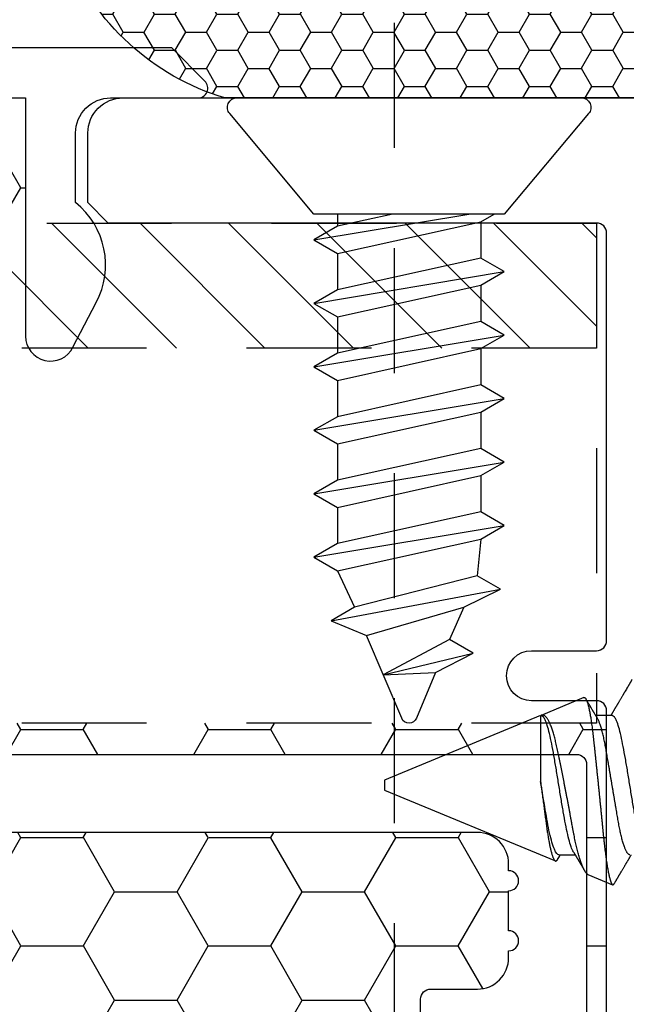
# Model space of a CAD drawing. Units: inches. Extents: x 0 to 16, y 0 to 18.7.
# Drawn here: x 9 to 9.6, y 10.1 to 11.1 of the extents above; entities that cross this region are included whole.
import ezdxf

# ---------------------------------------------------------------- set-up
doc = ezdxf.new("R2010")
doc.units = ezdxf.units.IN
doc.header["$MEASUREMENT"] = 0
doc.linetypes.add('HIDDEN2', pattern=[0.1875, 0.125, -0.0625])
for name, color, linetype in [('Arcadia-Hidden', 1, 'HIDDEN2'), ('Arcadia-Profile', 5, 'Continuous'), ('Arcadia-Shade', 8, 'Continuous')]:
    doc.layers.add(name, color=color, linetype=linetype)
pattern_1 = [(0, (-20.85241, -84.087904), (0.09375, 0.054126588), [0.0625, -0.125]), (120, (-20.85241, -84.087904), (-0.09375, 0.054126588), [0.0625, -0.125]), (60, (-20.85241, -84.087904), (0, 0.108253175), [-0.125, 0.0625])]

# ---------------------------------------------------------------- blocks, each defined once
blk = doc.blocks.new('*U17')
at = {"layer": 'Arcadia-Shade', "lineweight": -3}
h = blk.add_hatch(dxfattribs=at)
h.set_pattern_fill('HONEY', color=256, scale=0.166667)
h.paths.add_polyline_path([(-0.4805, 0, 0.343509), (-0.3125, 0.22676, -0.090019), (-0.31675, 0.57559, 0.197623), (-0.32726, 0.62196, 0.178193), (-0.5124, 0.75), (-0.86204, 0.75, 0.095417), (-0.93423, 0.7361, 0.320565), (-1.07799, 0.51711, 0.107089), (-1.06474, 0.46586, -0.220053), (-1.05722, 0.23989, 0.197198), (-1.05822, 0.14498, 0.229419), (-0.89973, 0)])
at = {"layer": 'Arcadia-Profile'}
blk.add_lwpolyline([(-1.06474, 0.46586, -0.107345), (-1.078, 0.51724, -0.32041), (-0.93423, 0.7361, -0.095417), (-0.86204, 0.75), (-0.5124, 0.75, -0.178193), (-0.32726, 0.62196, -0.197623), (-0.31675, 0.57559, 0.090019), (-0.3125, 0.22676, -0.343509), (-0.4805, 0), (-0.89973, 0, -0.229419), (-1.05822, 0.14498, -0.197198), (-1.05722, 0.23989, 0.220053)], format="xyb", close=True, dxfattribs=at)
blk = doc.blocks.new('*U20')
at = {"layer": 'Arcadia-Profile'}
for p, q in [((0.54665, 0.08923), (0.522, 0.09944)), ((0.57575, 0.06957), (0.55944, 0.06957)), ((0.75, 0.005), (0.5793, 0.07571)), ((0.75, 0), (0.75, 0.005)), ((0.75, -0.005), (0.75, 0)), ((0.59411, -0.06957), (0.59411, -0.00361)), ((0.59412, -0.06957), (0.75, -0.005)), ((0.5225, -0.06957), (0.53881, -0.06957)), ((0.55065, -0.08758), (0.59359, -0.06979))]:
    blk.add_line(p, q, dxfattribs=at)
for points, knots in [([(0.52179, 0.0995), (0.52167, 0.0995), (0.52144, 0.09949), (0.52107, 0.09926), (0.52071, 0.09889), (0.52046, 0.0985), (0.52034, 0.0983)], [0, 0, 0, 0, 0.2507667, 0.5032523, 0.755738, 1, 1, 1, 1]), ([(0.55065, -0.08758), (0.55055, -0.08761), (0.55035, -0.08767), (0.55005, -0.08762), (0.54975, -0.08748), (0.54944, -0.08722), (0.54912, -0.08685), (0.5488, -0.08638), (0.54847, -0.08579), (0.54812, -0.08505), (0.54775, -0.08414), (0.54736, -0.08303), (0.54696, -0.08176), (0.54656, -0.08034), (0.54615, -0.07876), (0.54574, -0.07702), (0.54533, -0.07512), (0.54493, -0.07311), (0.54453, -0.07098), (0.54414, -0.06874), (0.54376, -0.06638), (0.54337, -0.06387), (0.54298, -0.06122), (0.5426, -0.05844), (0.54222, -0.05553), (0.54186, -0.05254), (0.5415, -0.0495), (0.54116, -0.04639), (0.54082, -0.0432), (0.54047, -0.0399), (0.54011, -0.0365), (0.53974, -0.03301), (0.53937, -0.02945), (0.53899, -0.02583), (0.53861, -0.02216), (0.53822, -0.01844), (0.53783, -0.01467), (0.53743, -0.01084), (0.53703, -0.00696), (0.53663, -0.00302), (0.53622, 0.00094), (0.53582, 0.00489), (0.53543, 0.0088), (0.53503, 0.01269), (0.53464, 0.01658), (0.53425, 0.02048), (0.53386, 0.02437), (0.53347, 0.02827), (0.53309, 0.03213), (0.53271, 0.03591), (0.53235, 0.03958), (0.532, 0.04316), (0.53165, 0.04667), (0.53131, 0.05014), (0.53096, 0.05356), (0.53059, 0.05692), (0.53023, 0.06019), (0.52985, 0.06336), (0.52947, 0.06642), (0.52909, 0.06936), (0.52871, 0.0722), (0.52832, 0.07494), (0.52792, 0.07757), (0.52752, 0.0801), (0.52712, 0.08249), (0.52672, 0.08474), (0.52632, 0.08682), (0.52592, 0.08875), (0.52553, 0.09054), (0.52513, 0.09219), (0.52474, 0.09368), (0.52439, 0.09487), (0.52408, 0.09581), (0.52382, 0.09654), (0.52353, 0.09728), (0.5232, 0.098), (0.52284, 0.09863), (0.52249, 0.09909), (0.52221, 0.09936), (0.52204, 0.09941), (0.522, 0.09942)], [0, 0, 0, 0, 0.0105053, 0.0210107, 0.0315661, 0.0421215, 0.0528322, 0.0635428, 0.0743064, 0.0850701, 0.0977369, 0.1104037, 0.1231582, 0.1359128, 0.1489439, 0.1619751, 0.1751018, 0.1882285, 0.2009147, 0.2136009, 0.2263753, 0.2391498, 0.2522027, 0.2652556, 0.278405, 0.2915543, 0.3042253, 0.3168962, 0.3296528, 0.3424094, 0.3554261, 0.3684427, 0.381547, 0.3946512, 0.4077156, 0.4207799, 0.4339327, 0.4470855, 0.4605167, 0.4739479, 0.4874752, 0.5010025, 0.5142372, 0.5274719, 0.5407985, 0.5541251, 0.5677421, 0.581359, 0.5950763, 0.6087937, 0.6220186, 0.6352436, 0.6485602, 0.661877, 0.6754703, 0.6890637, 0.7027491, 0.7164346, 0.7299702, 0.7435058, 0.757132, 0.7707583, 0.78467, 0.7985816, 0.8125917, 0.8266018, 0.8403847, 0.8541675, 0.8680461, 0.8819247, 0.8961054, 0.9102861, 0.9198093, 0.9293344, 0.9388576, 0.952636, 0.9664144, 0.9802888, 0.9941632, 1, 1, 1, 1]), ([(0.52034, 0.09831), (0.52029, 0.09822), (0.52012, 0.09794), (0.51979, 0.09736), (0.51934, 0.09661), (0.51888, 0.09583), (0.51848, 0.09514), (0.51813, 0.09456), (0.51783, 0.09405), (0.51754, 0.09355), (0.51723, 0.09302), (0.51688, 0.09243), (0.5165, 0.09178), (0.51609, 0.09109), (0.51569, 0.09041), (0.51532, 0.08979), (0.51501, 0.08927), (0.51474, 0.0888), (0.51446, 0.08833), (0.51414, 0.08778), (0.51374, 0.08712), (0.51329, 0.08635), (0.51275, 0.08543), (0.51214, 0.08441), (0.51149, 0.0833), (0.51084, 0.08221), (0.51023, 0.08118), (0.50968, 0.08025), (0.50923, 0.07949), (0.50884, 0.07884), (0.50849, 0.07824), (0.50809, 0.07757), (0.50764, 0.07682), (0.50717, 0.07603), (0.5067, 0.07525), (0.50626, 0.07451), (0.50585, 0.07382), (0.50547, 0.07318), (0.50513, 0.07261), (0.50483, 0.07211), (0.50458, 0.07169), (0.50437, 0.07134), (0.50419, 0.07103), (0.50398, 0.07069), (0.50373, 0.07027), (0.5035, 0.06989), (0.50336, 0.06964), (0.50331, 0.06957)], [0, 0, 0, 0, 0.008887, 0.029383, 0.059649, 0.08702, 0.111496, 0.130907, 0.148013, 0.164428, 0.182869, 0.203379, 0.225959, 0.250606, 0.27528, 0.296694, 0.314804, 0.330203, 0.34499, 0.364096, 0.387336, 0.41471, 0.443998, 0.482788, 0.521429, 0.559921, 0.596373, 0.628748, 0.657055, 0.675864, 0.696555, 0.71961, 0.746137, 0.775072, 0.802533, 0.828227, 0.852187, 0.874453, 0.894723, 0.912213, 0.926895, 0.938774, 0.948667, 0.959657, 0.97448, 0.99236, 1, 1, 1, 1]), ([(0.54665, 0.08923), (0.54667, 0.08922), (0.54682, 0.08917), (0.54711, 0.089), (0.54759, 0.08866), (0.54813, 0.08814), (0.54875, 0.08739), (0.54938, 0.08648), (0.54996, 0.08551), (0.55048, 0.08455), (0.55093, 0.08364), (0.55139, 0.08265), (0.55185, 0.08159), (0.55232, 0.08045), (0.55284, 0.07909), (0.55343, 0.07748), (0.55407, 0.07559), (0.55472, 0.07356), (0.55538, 0.07138), (0.55605, 0.06907), (0.55672, 0.06662), (0.55739, 0.06404), (0.55805, 0.06136), (0.55869, 0.05861), (0.55933, 0.05578), (0.55997, 0.05286), (0.5606, 0.04981), (0.56122, 0.04665), (0.56177, 0.04375), (0.56225, 0.04115), (0.56266, 0.03888), (0.56313, 0.03626), (0.56368, 0.03327), (0.5643, 0.02989), (0.56494, 0.02645), (0.56559, 0.02294), (0.56626, 0.01936), (0.56695, 0.01572), (0.56765, 0.01205), (0.56833, 0.00848), (0.569, 0.00503), (0.56965, 0.0017), (0.5703, -0.00163), (0.57096, -0.00499), (0.57162, -0.00834), (0.57229, -0.0117), (0.57296, -0.01503), (0.57362, -0.0183), (0.57427, -0.02149), (0.57491, -0.02461), (0.57555, -0.02768), (0.57618, -0.03071), (0.57681, -0.03371), (0.57743, -0.03666), (0.57804, -0.03953), (0.57866, -0.04227), (0.57928, -0.04486), (0.57991, -0.04731), (0.58055, -0.04966), (0.58121, -0.05193), (0.58188, -0.0541), (0.58257, -0.05616), (0.58327, -0.05811), (0.58396, -0.05986), (0.58463, -0.06143), (0.58528, -0.06283), (0.58593, -0.06412), (0.58659, -0.0653), (0.58725, -0.06636), (0.58793, -0.0673), (0.5886, -0.06811), (0.58927, -0.0688), (0.58995, -0.06935), (0.59064, -0.06977), (0.59132, -0.07004), (0.59199, -0.07015), (0.59266, -0.07013), (0.59309, -0.06998), (0.59331, -0.0699)], [0, 0, 0, 0, 0.001403, 0.01205, 0.022695, 0.037865, 0.053035, 0.068324, 0.083614, 0.094057, 0.104503, 0.114947, 0.125477, 0.13601, 0.14654, 0.160855, 0.175171, 0.189585, 0.203999, 0.218724, 0.233449, 0.24828, 0.263112, 0.277492, 0.291872, 0.306352, 0.320832, 0.335631, 0.350431, 0.360372, 0.370316, 0.380258, 0.39441, 0.408562, 0.422826, 0.437091, 0.45171, 0.466329, 0.481071, 0.495812, 0.509108, 0.522403, 0.53579, 0.549177, 0.562852, 0.576526, 0.590301, 0.604075, 0.617441, 0.630808, 0.644267, 0.657727, 0.671484, 0.685241, 0.699105, 0.712968, 0.726096, 0.739223, 0.752456, 0.765689, 0.779255, 0.79282, 0.8065, 0.820179, 0.832461, 0.844742, 0.857107, 0.869472, 0.882103, 0.894734, 0.907456, 0.920178, 0.933359, 0.946547, 0.959728, 0.97315, 0.986578, 1, 1, 1, 1]), ([(0.56104, 0.06689), (0.56088, 0.06716), (0.56059, 0.06766), (0.56017, 0.06834), (0.55983, 0.06891), (0.55957, 0.06936), (0.55937, 0.06968), (0.55924, 0.0699), (0.55914, 0.07007), (0.55905, 0.07022), (0.55894, 0.0704), (0.55882, 0.0706), (0.5586, 0.07097), (0.55829, 0.07148), (0.55788, 0.07217), (0.55747, 0.07286), (0.55703, 0.0736), (0.55659, 0.07434), (0.55613, 0.0751), (0.5557, 0.07584), (0.55528, 0.07654), (0.55489, 0.07719), (0.55454, 0.07778), (0.5542, 0.07835), (0.55385, 0.07894), (0.55348, 0.07957), (0.55307, 0.08026), (0.5526, 0.08105), (0.55206, 0.08197), (0.55143, 0.08302), (0.55088, 0.08394), (0.55045, 0.08467), (0.55018, 0.08513), (0.54996, 0.08551), (0.54982, 0.08574), (0.54977, 0.08583)], [0, 0, 0, 0, 0.042348, 0.078642, 0.108875, 0.133038, 0.148688, 0.160019, 0.16756, 0.175518, 0.184801, 0.195412, 0.207351, 0.24304, 0.27744, 0.315839, 0.352707, 0.394084, 0.433934, 0.472834, 0.51054, 0.54531, 0.575609, 0.603087, 0.635918, 0.668799, 0.704607, 0.745709, 0.792428, 0.850054, 0.91288, 0.939002, 0.964651, 0.985268, 1, 1, 1, 1]), ([(0.50475, 0.06957), (0.50491, 0.06956), (0.50524, 0.06952), (0.50575, 0.06928), (0.50628, 0.06888), (0.50682, 0.06831), (0.50737, 0.06758), (0.50793, 0.06668), (0.5085, 0.06563), (0.50907, 0.06441), (0.50966, 0.06302), (0.51025, 0.06146), (0.51085, 0.05974), (0.51144, 0.05786), (0.51204, 0.05583), (0.51263, 0.05368), (0.51321, 0.05139), (0.51378, 0.049), (0.51434, 0.0465), (0.51489, 0.04391), (0.51542, 0.04124), (0.51593, 0.0385), (0.51643, 0.03571), (0.51691, 0.03287), (0.5174, 0.02996), (0.51792, 0.02696), (0.51845, 0.02384), (0.51899, 0.02062), (0.51956, 0.0173), (0.52013, 0.01392), (0.52072, 0.01049), (0.52131, 0.00701), (0.5219, 0.00351), (0.5225, 0), (0.5231, -0.00351), (0.52369, -0.007), (0.52428, -0.01046), (0.52486, -0.01389), (0.52543, -0.01724), (0.52599, -0.02052), (0.52653, -0.0237), (0.52706, -0.0268), (0.52757, -0.02983), (0.52808, -0.03278), (0.52856, -0.03566), (0.52906, -0.03847), (0.52958, -0.04122), (0.53011, -0.0439), (0.53066, -0.04649), (0.53122, -0.04899), (0.53179, -0.05139), (0.53237, -0.05367), (0.53296, -0.05582), (0.53355, -0.05784), (0.53414, -0.0597), (0.53473, -0.06141), (0.53532, -0.06295), (0.5359, -0.06434), (0.53648, -0.06557), (0.53691, -0.06641), (0.53716, -0.0668), (0.53721, -0.06688)], [0, 0, 0, 0, 0.016493, 0.033187, 0.050066, 0.067111, 0.084303, 0.101313, 0.118425, 0.13562, 0.152875, 0.170522, 0.188185, 0.205841, 0.223467, 0.241037, 0.258531, 0.275924, 0.293159, 0.310253, 0.327185, 0.343939, 0.360498, 0.376651, 0.392981, 0.409496, 0.426177, 0.443352, 0.460663, 0.47809, 0.495609, 0.513199, 0.530836, 0.548497, 0.566119, 0.583718, 0.601269, 0.618751, 0.63614, 0.653108, 0.669946, 0.686635, 0.703158, 0.71983, 0.736316, 0.752908, 0.769697, 0.786666, 0.803796, 0.821069, 0.838424, 0.855879, 0.873411, 0.890998, 0.908615, 0.925926, 0.943221, 0.960478, 0.977676, 0.995142, 1, 1, 1, 1]), ([(0.57707, 0.07419), (0.57669, 0.07355), (0.57587, 0.07218), (0.57495, 0.07064), (0.57441, 0.06974), (0.57431, 0.06957)], [0, 0, 0, 0, 0.416715, 0.890464, 1, 1, 1, 1]), ([(0.57575, 0.06957), (0.57707, 0.06957), (0.57862, 0.06776), (0.58186, 0.06025), (0.58354, 0.05455), (0.58584, 0.04427), (0.58657, 0.04056), (0.58793, 0.03287), (0.5886, 0.02881), (0.59082, 0.01573), (0.59248, 0.00599), (0.59411, -0.00361)], [0, 0, 0, 0, 0.25, 0.25, 0.5, 0.5, 0.625, 0.625, 0.75, 0.75, 1, 1, 1, 1]), ([(0.59411, -0.00361), (0.59397, -0.00259), (0.59369, -0.00055), (0.59327, 0.00254), (0.59285, 0.00563), (0.59243, 0.00875), (0.59201, 0.01189), (0.59158, 0.01505), (0.59116, 0.01819), (0.59076, 0.02122), (0.59038, 0.02412), (0.59001, 0.0269), (0.58965, 0.02964), (0.5893, 0.03237), (0.58895, 0.03506), (0.5886, 0.03773), (0.58825, 0.04034), (0.58789, 0.04287), (0.58752, 0.04532), (0.58715, 0.04769), (0.58678, 0.04999), (0.5864, 0.05223), (0.58602, 0.0544), (0.58563, 0.0565), (0.58523, 0.05852), (0.58484, 0.06044), (0.58444, 0.06226), (0.58404, 0.06399), (0.58364, 0.06561), (0.58324, 0.06714), (0.58284, 0.06856), (0.58244, 0.06987), (0.58204, 0.07105), (0.58165, 0.0721), (0.58126, 0.07301), (0.58089, 0.07379), (0.58052, 0.07445), (0.58016, 0.07498), (0.5798, 0.07538), (0.57945, 0.07566), (0.5791, 0.07579), (0.57875, 0.0758), (0.57839, 0.07567), (0.57803, 0.07543), (0.57767, 0.07506), (0.57735, 0.07464), (0.57715, 0.07431), (0.57708, 0.07418)], [0, 0, 0, 0, 0.022442, 0.044884, 0.0675, 0.090116, 0.113286, 0.136455, 0.159817, 0.183179, 0.204409, 0.225638, 0.247016, 0.268393, 0.29023, 0.312067, 0.334054, 0.356041, 0.377608, 0.399174, 0.420879, 0.442584, 0.464726, 0.486868, 0.509159, 0.531451, 0.553844, 0.576237, 0.598785, 0.621334, 0.644372, 0.66741, 0.690618, 0.713826, 0.736228, 0.75863, 0.781188, 0.803746, 0.826795, 0.849844, 0.873059, 0.896274, 0.918844, 0.941414, 0.964127, 0.986841, 1, 1, 1, 1]), ([(0.49014, 0.06659), (0.49057, 0.06589), (0.49175, 0.06401), (0.49366, 0.05814), (0.49588, 0.04953), (0.49809, 0.03889), (0.50031, 0.0268), (0.50253, 0.01366), (0.50475, 0), (0.50697, -0.01366), (0.50919, -0.0268), (0.51141, -0.0389), (0.51363, -0.04951), (0.51584, -0.05823), (0.51806, -0.06466), (0.52028, -0.06879), (0.52176, -0.06931), (0.5225, -0.06957)], [0, 0, 0, 0, 0.0400762, 0.1086422, 0.1772082, 0.2457742, 0.3143401, 0.3829061, 0.4514721, 0.5200381, 0.5886041, 0.6571701, 0.7257361, 0.7943021, 0.862868, 0.931434, 1, 1, 1, 1]), ([(0.56114, 0.0666), (0.56157, 0.0659), (0.56274, 0.06402), (0.56466, 0.05815), (0.56688, 0.04953), (0.56909, 0.03889), (0.57131, 0.0268), (0.57353, 0.01366), (0.57575, 0), (0.57797, -0.01366), (0.58019, -0.0268), (0.58241, -0.0389), (0.58463, -0.04951), (0.58684, -0.05823), (0.58906, -0.06466), (0.59128, -0.06879), (0.59276, -0.06931), (0.5935, -0.06957)], [0, 0, 0, 0, 0.040234, 0.108788, 0.177343, 0.245898, 0.314453, 0.383007, 0.451562, 0.520117, 0.588672, 0.657226, 0.725781, 0.794336, 0.862891, 0.931445, 1, 1, 1, 1]), ([(0.53721, -0.06689), (0.53737, -0.06716), (0.53766, -0.06765), (0.53808, -0.06834), (0.53842, -0.06891), (0.53868, -0.06936), (0.53888, -0.06968), (0.53901, -0.0699), (0.53911, -0.07007), (0.5392, -0.07022), (0.53931, -0.0704), (0.53943, -0.07061), (0.53966, -0.07099), (0.53999, -0.07155), (0.54039, -0.07221), (0.54073, -0.07278), (0.541, -0.07323), (0.54123, -0.07361), (0.54145, -0.07398), (0.54174, -0.07447), (0.5421, -0.07508), (0.54253, -0.0758), (0.54296, -0.07652), (0.54336, -0.07718), (0.54371, -0.07778), (0.54406, -0.07837), (0.54443, -0.07898), (0.54483, -0.07967), (0.54528, -0.08042), (0.54579, -0.08128), (0.54627, -0.08209), (0.54669, -0.0828), (0.54704, -0.08339), (0.54737, -0.08396), (0.5477, -0.08451), (0.54802, -0.08504), (0.54829, -0.08551), (0.54852, -0.08589), (0.54866, -0.08613), (0.54873, -0.08625), (0.54874, -0.08627)], [0, 0, 0, 0, 0.041401, 0.076885, 0.106444, 0.130072, 0.145379, 0.156463, 0.163846, 0.171688, 0.180891, 0.191458, 0.203388, 0.240061, 0.277921, 0.30533, 0.328963, 0.347507, 0.364971, 0.38587, 0.422388, 0.460004, 0.497815, 0.532948, 0.562974, 0.590141, 0.623639, 0.658267, 0.696633, 0.740767, 0.790857, 0.821401, 0.851619, 0.881052, 0.909709, 0.9376, 0.962747, 0.982162, 0.996655, 1, 1, 1, 1]), ([(0.50249, -0.10583), (0.50258, -0.10568), (0.50282, -0.10527), (0.50319, -0.10464), (0.50357, -0.10399), (0.50387, -0.10348), (0.50408, -0.10312), (0.50423, -0.10286), (0.50436, -0.10265), (0.50449, -0.10243), (0.50468, -0.10211), (0.50493, -0.10167), (0.50527, -0.1011), (0.50565, -0.10044), (0.50628, -0.09938), (0.50715, -0.09791), (0.50826, -0.09602), (0.50915, -0.09451), (0.50979, -0.09342), (0.51016, -0.09279), (0.51048, -0.09224), (0.51075, -0.09178), (0.51097, -0.09142), (0.51112, -0.09115), (0.51125, -0.09094), (0.51139, -0.09071), (0.51158, -0.09038), (0.51196, -0.08973), (0.51251, -0.0888), (0.5132, -0.08764), (0.51385, -0.08653), (0.51447, -0.08548), (0.51505, -0.08451), (0.51557, -0.08362), (0.51605, -0.08281), (0.51646, -0.08212), (0.5168, -0.08156), (0.51703, -0.08116), (0.51724, -0.08081), (0.51747, -0.08042), (0.51777, -0.07993), (0.51808, -0.07939), (0.51841, -0.07884), (0.51874, -0.07829), (0.51904, -0.07778), (0.51935, -0.07727), (0.51969, -0.07669), (0.52011, -0.07598), (0.5206, -0.07516), (0.52111, -0.07431), (0.52158, -0.07351), (0.52201, -0.0728), (0.5224, -0.07213), (0.5228, -0.07147), (0.52312, -0.07094), (0.52335, -0.07055), (0.52353, -0.07025), (0.52373, -0.06991), (0.52387, -0.06968), (0.52394, -0.06957)], [0, 0, 0, 0, 0.012379, 0.034212, 0.052073, 0.065963, 0.075884, 0.081896, 0.08728, 0.093337, 0.100067, 0.113759, 0.129597, 0.147578, 0.167552, 0.217367, 0.269341, 0.323471, 0.34214, 0.359674, 0.374842, 0.387646, 0.398086, 0.404631, 0.409718, 0.415191, 0.424197, 0.43679, 0.469217, 0.501103, 0.532201, 0.561458, 0.587843, 0.612463, 0.635278, 0.654714, 0.670122, 0.681512, 0.688016, 0.698875, 0.71386, 0.729026, 0.743065, 0.759746, 0.774077, 0.785842, 0.802102, 0.821939, 0.844663, 0.869959, 0.892555, 0.910571, 0.928768, 0.947997, 0.965751, 0.972284, 0.980621, 0.991031, 1, 1, 1, 1])]:
    blk.add_open_spline(points, degree=3, knots=knots, dxfattribs=at)
blk = doc.blocks.new('*U32')
at = {"layer": 'Arcadia-Profile'}
for p, q in [((0.20529, -0.09519), (0.17356, 0.09518)), ((0.26874, -0.09519), (0.23701, 0.09518)), ((0.3322, -0.09519), (0.30047, 0.09518)), ((0.39565, -0.09519), (0.36392, 0.09518)), ((0.45911, -0.09519), (0.42738, 0.09518)), ((0.52273, -0.07812), (0.49117, 0.0915)), ((0.12369, 0.07164), (0.15997, 0.07164)), ((0.18715, 0.07164), (0.22342, 0.07164)), ((0.2506, 0.07164), (0.28688, 0.07164)), ((0.31406, 0.07164), (0.35033, 0.07164)), ((0.37751, 0.07164), (0.41379, 0.07164)), ((0.44097, 0.07164), (0.47758, 0.06796)), ((0.14183, -0.09519), (0.116, 0.05978)), ((0.57658, -0.02595), (0.55494, 0.064)), ((0.50887, 0.0547), (0.54135, 0.04045)), ((0.4727, -0.07165), (0.50913, -0.05458)), ((0.116, -0.07165), (0.12824, -0.07165)), ((0.15542, -0.07165), (0.19169, -0.07165)), ((0.21888, -0.07165), (0.25515, -0.07165)), ((0.28233, -0.07165), (0.3186, -0.07165)), ((0.34579, -0.07165), (0.38206, -0.07165)), ((0.40924, -0.07165), (0.44551, -0.07165))]:
    blk.add_line(p, q, dxfattribs=at)
blk.add_lwpolyline([(0.116, -0.09516), (0.01568, -0.17934, -0.666684), (0, -0.17202), (0, 0.17202, -0.666684), (0.01568, 0.17934), (0.116, 0.09516)], format="xyb", close=True, dxfattribs=at)
for points in [[(0.20529, -0.09519), (0.21888, -0.07165), (0.18715, 0.07164), (0.17356, 0.09518), (0.15997, 0.07164), (0.19169, -0.07165)], [(0.26874, -0.09519), (0.28233, -0.07165), (0.2506, 0.07164), (0.23701, 0.09518), (0.22342, 0.07164), (0.25515, -0.07165)], [(0.3322, -0.09519), (0.34579, -0.07165), (0.31406, 0.07164), (0.30047, 0.09518), (0.28688, 0.07164), (0.3186, -0.07165)], [(0.39565, -0.09519), (0.40924, -0.07165), (0.37751, 0.07164), (0.36392, 0.09518), (0.35033, 0.07164), (0.38206, -0.07165)], [(0.45911, -0.09519), (0.4727, -0.07165), (0.44097, 0.07164), (0.42738, 0.09518), (0.41379, 0.07164), (0.44552, -0.07165)], [(0.50887, 0.0547), (0.49117, 0.0915), (0.47758, 0.06796), (0.50914, -0.05458), (0.52273, -0.07812), (0.53731, -0.04262)]]:
    blk.add_lwpolyline(points, close=True, dxfattribs=at)
for points in [[(0.116, -0.01638), (0.12824, -0.07165), (0.14183, -0.09519), (0.15542, -0.07165), (0.12369, 0.07164), (0.116, 0.08496)], [(0.57658, -0.02595), (0.57441, 0.02621), (0.55494, 0.064), (0.54136, 0.04045), (0.57658, -0.02595)]]:
    blk.add_lwpolyline(points, dxfattribs=at)
blk.add_lwpolyline([(0.57441, 0.02621), (0.62005, 0.0073, -0.665055), (0.62012, -0.00747), (0.53731, -0.04262)], format="xyb", dxfattribs=at)

msp = doc.modelspace()

# ---------------------------------------------------------------- hatches: boundary and pattern name
at = {"layer": 'Arcadia-Shade', "lineweight": -3}
h = msp.add_hatch(dxfattribs=at)
h.set_pattern_fill('HONEY', color=256, scale=0.5)
h.set_pattern_definition(pattern_1)
h.paths.add_polyline_path([(9.546, 9.34083, 0.414214), (9.536, 9.35083), (9.471, 9.35083, -1), (9.471, 9.40083), (9.536, 9.40083, 0.414214), (9.546, 9.41083), (9.546, 10.43583, 0.414213), (9.536, 10.44583), (9.536, 10.42333), (8.536, 10.42333), (8.536, 10.92333), (8.9649, 10.92333), (8.9649, 11.04833), (6.9519, 11.04833), (6.9519, 10.92333), (7.38103, 10.92333), (7.38103, 10.79833), (7.38103, 10.42333), (6.38103, 10.42333), (6.38103, 10.44583, 0.414213), (6.37103, 10.43583), (6.37103, 9.41083, 0.414214), (6.38103, 9.40083), (6.44603, 9.40083, -1), (6.44603, 9.35083), (6.38103, 9.35083, 0.414214), (6.37103, 9.34083), (6.37103, 8.93333, 0.414214), (6.38103, 8.92333), (6.86938, 8.92333), (6.88382, 8.92333, -0.26654), (6.88129, 9.00293), (6.90456, 9.04757, -0.790644), (6.9519, 9.03635), (6.9519, 8.79833), (8.9649, 8.79833), (8.9649, 8.92333), (9.04765, 8.92333), (9.536, 8.92333, 0.414214), (9.546, 8.93333)])
h.paths.add_polyline_path([(8.37502, 9.04358), (8.278, 9.04358, 0.400875), (8.26601, 9.03213, -0.302768), (8.26075, 9.02498), (8.22802, 9.01306, -0.493145), (8.21731, 9.01988), (8.20705, 9.13721, -0.961852), (8.22291, 9.13922, 0.270495), (8.22806, 9.13302), (8.2897, 9.11058, 0.843039), (8.31302, 9.11458), (8.31302, 9.14475, -0.414214), (8.30121, 9.13294), (8.2856, 9.13294, -0.131652), (8.28166, 9.13399), (8.2225, 9.16815, 0.155993), (8.21781, 9.16917, 0.210436), (8.17904, 9.14747), (8.11612, 9.06397, -0.235469), (8.08468, 9.04829), (7.88136, 9.04829), (7.8223, 9.04829, -0.235469), (7.79085, 9.06397), (7.72793, 9.14747, 0.210436), (7.68916, 9.16917, 0.155993), (7.68447, 9.16815), (7.62531, 9.13399, -0.131652), (7.62138, 9.13294), (7.60577, 9.13294, -0.385304), (7.59402, 9.14357), (7.59402, 9.11458, 0.843039), (7.61733, 9.11058), (7.67897, 9.13302, 0.270495), (7.68413, 9.13922, -0.961852), (7.69999, 9.13721), (7.68972, 9.01988, -0.493145), (7.67902, 9.01306), (7.64628, 9.02498, -0.302768), (7.64103, 9.03213, 0.400875), (7.62904, 9.04358), (7.53202, 9.04358, -0.414214), (7.51602, 9.05958), (7.51602, 9.42358, 0.414214), (7.48502, 9.45458), (6.40102, 9.45458, -0.414214), (6.39102, 9.46458), (6.39102, 9.76708), (6.41102, 9.76708, -0.414214), (6.40102, 9.77708), (6.40102, 10.38208, -0.414214), (6.41102, 10.39208), (7.49502, 10.39208, 0.414214), (7.52602, 10.42308), (7.52602, 10.46147, 1), (7.52602, 10.48147), (7.52602, 10.56147, 1), (7.52602, 10.58147), (7.52602, 10.78708, -0.414214), (7.54202, 10.80308), (7.63904, 10.80308, 0.400875), (7.65103, 10.81453, -0.302768), (7.65628, 10.82168), (7.68902, 10.8336, -0.493145), (7.69972, 10.82678), (7.70999, 10.70945, -0.961852), (7.69413, 10.70744, 0.270495), (7.68897, 10.71365), (7.62733, 10.73608, 0.843039), (7.60402, 10.73208), (7.60402, 10.70309, -0.385304), (7.61577, 10.71373), (7.63138, 10.71373, -0.131652), (7.63531, 10.71267), (7.69447, 10.67851, 0.155993), (7.69916, 10.67749, 0.210436), (7.73793, 10.69919), (7.80085, 10.78269, -0.235469), (7.8323, 10.79837), (7.89136, 10.79837), (8.09468, 10.79837, -0.235469), (8.12612, 10.78269), (8.18904, 10.69919, 0.210436), (8.22781, 10.67749, 0.155993), (8.2325, 10.67851), (8.29166, 10.71267, -0.131652), (8.2956, 10.71373), (8.31121, 10.71373, -0.414214), (8.32302, 10.70191), (8.32302, 10.73208, 0.843039), (8.2997, 10.73608), (8.23806, 10.71365, 0.270495), (8.23291, 10.70744, -0.961852), (8.21705, 10.70945), (8.22731, 10.82678, -0.493145), (8.23802, 10.8336), (8.27075, 10.82168, -0.302768), (8.27601, 10.81453, 0.400875), (8.288, 10.80308), (8.38502, 10.80308, -0.414214), (8.40102, 10.78708), (8.40102, 10.42308, 0.414214), (8.43202, 10.39208), (9.51602, 10.39208, -0.414214), (9.52602, 10.38208), (9.52602, 10.07958), (9.50602, 10.07958, -0.414214), (9.51602, 10.06958), (9.51602, 9.46458, -0.414214), (9.50602, 9.45458), (8.42202, 9.45458, 0.414214), (8.39102, 9.42358), (8.39102, 9.05958, -0.414214)], flags=16)
h.paths.add_polyline_path([(8.30121, 9.51543), (8.2856, 9.51543, -0.131652), (8.28166, 9.51649), (8.22204, 9.55091, 0.115574), (8.2186, 9.55195, -0.225924), (8.12986, 9.60132), (8.08717, 9.65797, 0.22958), (7.8198, 9.65797), (7.77712, 9.60132, -0.225924), (7.68838, 9.55195, 0.115574), (7.68494, 9.55091), (7.62531, 9.51649, -0.131652), (7.62138, 9.51543), (7.60577, 9.51543, -0.414214), (7.59396, 9.52724), (7.59396, 9.56268, -0.414214), (7.60577, 9.57449), (7.6105, 9.57449, 1.809163), (7.6105, 9.61582), (7.60577, 9.61582, -0.414214), (7.59396, 9.62764), (7.59396, 9.66307, -0.414214), (7.60577, 9.67488), (7.62138, 9.67488, -0.131652), (7.62531, 9.67382), (7.68447, 9.63967, 0.155993), (7.68916, 9.63865, 0.210436), (7.72793, 9.66035), (7.79085, 9.74385, -0.235469), (7.8223, 9.75953), (7.88136, 9.75953), (8.08468, 9.75953, -0.235469), (8.11612, 9.74385), (8.17904, 9.66035, 0.210436), (8.21781, 9.63865, 0.155993), (8.2225, 9.63967), (8.28166, 9.67382, -0.131652), (8.2856, 9.67488), (8.30121, 9.67488, -0.414214), (8.31302, 9.66307), (8.31302, 9.62764, -0.414214), (8.30121, 9.61582), (8.29647, 9.61582, 1.809163), (8.29647, 9.57449), (8.30121, 9.57449, -0.414214), (8.31302, 9.56268), (8.31302, 9.52724, -0.414214)], flags=0)
h.paths.add_polyline_path([(8.09468, 10.08714), (7.89136, 10.08714), (7.8323, 10.08714, -0.235469), (7.80085, 10.10281), (7.73793, 10.18632, 0.210436), (7.69916, 10.20801, 0.155993), (7.69447, 10.20699), (7.63531, 10.17284, -0.131652), (7.63138, 10.17178), (7.61577, 10.17178, -0.414214), (7.60396, 10.18359), (7.60396, 10.21903, -0.414214), (7.61577, 10.23084), (7.6205, 10.23084, 1.809163), (7.6205, 10.27218), (7.61577, 10.27218, -0.414214), (7.60396, 10.28399), (7.60396, 10.31942, -0.414214), (7.61577, 10.33123), (7.63138, 10.33123, -0.131652), (7.63531, 10.33018), (7.69494, 10.29575, 0.115574), (7.69838, 10.29471, -0.225924), (7.78712, 10.24534), (7.8298, 10.18869, 0.22958), (8.09717, 10.18869), (8.13986, 10.24534, -0.225924), (8.2286, 10.29471, 0.115574), (8.23204, 10.29575), (8.29166, 10.33018, -0.131652), (8.2956, 10.33123), (8.31121, 10.33123, -0.414214), (8.32302, 10.31942), (8.32302, 10.28399, -0.414214), (8.31121, 10.27218), (8.30647, 10.27218, 1.809163), (8.30647, 10.23084), (8.31121, 10.23084, -0.414214), (8.32302, 10.21903), (8.32302, 10.18359, -0.414214), (8.31121, 10.17178), (8.2956, 10.17178, -0.131652), (8.29166, 10.17284), (8.2325, 10.20699, 0.155993), (8.22781, 10.20801, 0.210436), (8.18904, 10.18632), (8.12612, 10.10281, -0.235469)], flags=0)
h.paths.add_polyline_path([(9.03552, 9.00293), (9.01224, 9.04757, 0.790644), (8.9649, 9.03635), (8.9649, 8.92333), (9.03299, 8.92333, 0.26654)], flags=16)
h.paths.add_polyline_path([(6.44601, 9.19268), (7.50253, 9.19268), (7.50253, 9.43529), (6.44601, 9.43529)], flags=24)
h.paths.add_polyline_path([(8.40467, 9.19268), (9.46087, 9.19268), (9.46087, 9.43529), (8.40467, 9.43529)], flags=24)
h = msp.add_hatch(dxfattribs=at)
h.set_pattern_fill('ANSI31', color=256, scale=0.5, angle=-90)
h.set_pattern_definition([(315, (-26.30866, 56.47591), (0.044194174, 0.044194174), [])])
h.paths.add_polyline_path([(9.536, 10.92333), (9.536, 10.79833), (8.536, 10.79833), (8.536, 10.92333)])
h = msp.add_hatch(dxfattribs=at)
h.set_pattern_fill('HONEY', color=256, scale=0.5)
h.set_pattern_definition(pattern_1)
h.paths.add_polyline_path([(9.36002, 10.14758, -0.414214), (9.37002, 10.15758), (9.41677, 10.15758, 0.414214), (9.44802, 10.18883), (9.44802, 10.19583, 1), (9.44802, 10.21583), (9.44802, 10.25583, 1), (9.44802, 10.27583), (9.44802, 10.28283, 0.414214), (9.41677, 10.31408), (8.43227, 10.31408, 0.414214), (8.40102, 10.28283), (8.40102, 10.09843, -0.414214), (8.38502, 10.08243), (8.288, 10.08243, 0.400875), (8.27601, 10.07098, -0.302768), (8.27075, 10.06382), (8.23802, 10.05191, -0.493145), (8.22731, 10.05873), (8.21705, 10.17605, -0.961852), (8.23291, 10.17807, 0.270495), (8.23806, 10.17186), (8.2997, 10.14943, 0.843039), (8.32302, 10.15343), (8.32302, 10.18359, -0.414214), (8.31121, 10.17178), (8.2956, 10.17178, -0.131652), (8.29166, 10.17284), (8.2325, 10.20699, 0.155993), (8.22781, 10.20801, 0.210436), (8.18904, 10.18632), (8.12612, 10.10281, -0.235469), (8.09468, 10.08714), (7.89136, 10.08714), (7.8323, 10.08714, -0.235469), (7.80085, 10.10281), (7.73793, 10.18632, 0.210436), (7.69916, 10.20801, 0.155993), (7.69447, 10.20699), (7.63531, 10.17284, -0.131652), (7.63138, 10.17178), (7.61577, 10.17178, -0.385304), (7.60402, 10.18242), (7.60402, 10.15343, 0.843039), (7.62733, 10.14943), (7.68897, 10.17186, 0.270495), (7.69413, 10.17807, -0.961852), (7.70999, 10.17605), (7.69972, 10.05873, -0.493145), (7.68902, 10.05191), (7.65628, 10.06382, -0.302768), (7.65103, 10.07098, 0.400875), (7.63904, 10.08243), (7.54202, 10.08243, -0.414214), (7.52602, 10.09843), (7.52602, 10.28283, 0.414214), (7.49477, 10.31408), (6.55702, 10.31408), (6.55702, 9.69908, -0.414214), (6.54702, 9.68908), (6.50027, 9.68908, 0.414214), (6.46902, 9.65783), (6.46902, 9.65083, 1), (6.46902, 9.63083), (6.46902, 9.59083, 1), (6.46902, 9.57083), (6.46902, 9.56383, 0.414214), (6.50027, 9.53258), (7.48477, 9.53258, 0.414214), (7.51602, 9.56383), (7.51602, 9.74824, -0.414214), (7.53202, 9.76424), (7.62904, 9.76424, 0.400875), (7.64103, 9.77569, -0.302768), (7.64628, 9.78284), (7.67902, 9.79475, -0.493145), (7.68972, 9.78793), (7.69999, 9.67061, -0.961852), (7.68413, 9.6686, 0.270495), (7.67897, 9.6748), (7.61733, 9.69724, 0.843039), (7.59402, 9.69324), (7.59402, 9.66424, -0.385304), (7.60577, 9.67488), (7.62138, 9.67488, -0.131652), (7.62531, 9.67382), (7.68447, 9.63967, 0.155993), (7.68916, 9.63865, 0.210436), (7.72793, 9.66035), (7.79085, 9.74385, -0.235469), (7.8223, 9.75953), (7.88136, 9.75953), (8.08468, 9.75953, -0.235469), (8.11612, 9.74385), (8.17904, 9.66035, 0.210436), (8.21781, 9.63865, 0.155993), (8.2225, 9.63967), (8.28166, 9.67382, -0.131652), (8.2856, 9.67488), (8.30121, 9.67488, -0.414214), (8.31302, 9.66307), (8.31302, 9.69324, 0.843039), (8.2897, 9.69724), (8.22806, 9.6748, 0.270495), (8.22291, 9.6686, -0.961852), (8.20705, 9.67061), (8.21731, 9.78793, -0.493145), (8.22802, 9.79475), (8.26075, 9.78284, -0.302768), (8.26601, 9.77569, 0.400875), (8.278, 9.76424), (8.37502, 9.76424, -0.414214), (8.39102, 9.74824), (8.39102, 9.56383, 0.414214), (8.42227, 9.53258), (9.36002, 9.53258)])

# ---------------------------------------------------------------- linework, layer by layer
at = {"layer": 'Arcadia-Hidden'}
msp.add_lwpolyline([(6.58352, 11.79833), (9.33352, 11.79833), (9.33352, 9.29833), (6.58352, 9.29833), (6.58352, 11.79833)], dxfattribs=at)
at = {"layer": 'Arcadia-Hidden', "lineweight": -3}
for points in [[(9.536, 10.92333), (9.536, 10.42333), (8.536, 10.42333), (8.536, 10.92333), (9.536, 10.92333)], [(9.536, 10.92333), (9.536, 10.79833), (8.536, 10.79833), (8.536, 10.92333), (9.536, 10.92333)]]:
    msp.add_lwpolyline(points, dxfattribs=at)
at = {"layer": 'Arcadia-Profile', "ltscale": 0.5}
msp.add_lwpolyline([(6.9519, 11.04833), (8.9649, 11.04833), (8.9649, 10.81031, 0.790644), (9.01224, 10.79909), (9.03552, 10.84374, 0.360753), (9.0149, 10.94378), (9.0149, 11.01333, -0.414214), (9.0499, 11.04833), (9.13723, 11.04833, 0.668179), (9.14423, 11.06522), (9.11112, 11.09833), (6.80591, 11.09833), (6.7728, 11.06522, 0.668179), (6.7798, 11.04833), (6.8669, 11.04833, -0.414214), (6.9019, 11.01333), (6.9019, 10.94378, 0.360753), (6.88129, 10.84374), (6.90456, 10.79909, 0.790644), (6.9519, 10.81031)], format="xyb", close=True, dxfattribs=at)
at = {"layer": 'Arcadia-Profile'}
msp.add_lwpolyline([(9.546, 9.41083), (9.546, 10.43583, 0.414214), (9.536, 10.44583), (9.471, 10.44583, -1), (9.471, 10.49583), (9.536, 10.49583, 0.414214), (9.546, 10.50583), (9.546, 10.91333, 0.414214), (9.536, 10.92333), (9.04765, 10.92333), (9.0272, 10.94378), (9.0272, 11.01333, -0.414214), (9.0622, 11.04833), (9.671, 11.04833), (9.671, 9.95333)], format="xyb", dxfattribs=at)
at = {"layer": 'Arcadia-Profile', "ltscale": 0.5}
for points in [[(8.288, 10.80308), (8.38502, 10.80308, -0.414214), (8.40102, 10.78708), (8.40102, 10.42308, 0.414214), (8.43202, 10.39208), (9.51602, 10.39208, -0.414214), (9.52602, 10.38208), (9.52602, 10.07958)], [(9.36002, 9.53258), (9.36002, 10.14758, -0.414214), (9.37002, 10.15758), (9.41677, 10.15758, 0.414214), (9.44802, 10.18883), (9.44802, 10.19583, 1), (9.44802, 10.21583), (9.44802, 10.25583, 1), (9.44802, 10.27583), (9.44802, 10.28283, 0.414214), (9.41677, 10.31408), (8.43227, 10.31408, 0.414214), (8.40102, 10.28283), (8.40102, 10.09843, -0.414214)]]:
    msp.add_lwpolyline(points, format="xyb", dxfattribs=at)

# ---------------------------------------------------------------- block references
at = {"lineweight": -3}
msp.add_blockref('*U17', (10.064, 11.04833), dxfattribs=at)
at = {"layer": 'Arcadia-Profile', "lineweight": -3}
for name, p, rotation in [('*U32', (9.3485, 11.04833), 270), ('*U20', (10.074, 10.36133), 180)]:
    msp.add_blockref(name, p, dxfattribs=dict(at, rotation=rotation))

doc.saveas('drawing.dxf')
